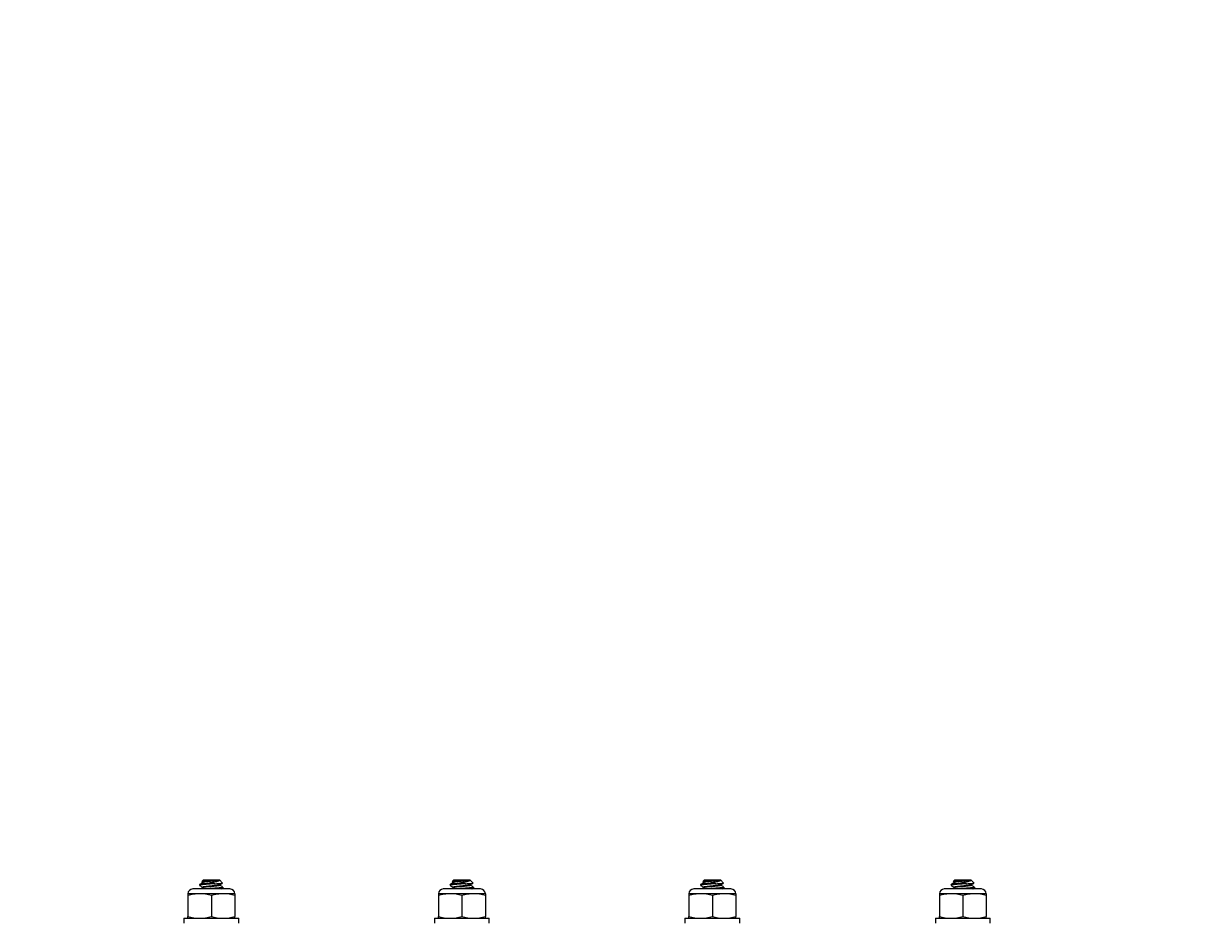
# Model space of a CAD drawing. Units: inches. Extents: x -218 to 377, y -250 to 48.
# Drawn here: x 4 to 13, y 19 to 26 of the extents above; entities that cross this region are included whole.
import ezdxf

# ---------------------------------------------------------------- set-up
doc = ezdxf.new("R2010")
doc.units = ezdxf.units.IN
doc.header["$MEASUREMENT"] = 0
doc.layers.add('SUTERA-DIMENSIONS', color=84, linetype='Continuous')
doc.styles.add('AnnoText', font='arial.ttf', dxfattribs={"height": 0.06})
doc.dimstyles.new('SUTERA-DIMS', dxfattribs={"dimtxt": 0.06, "dimasz": 0.0625, "dimexe": 0.058594, "dimexo": 0.058594, "dimgap": 0.03125, "dimtad": 1, "dimzin": 11, "dimdsep": 46, "dimtxsty": 'AnnoText', "dimblk": 'ARCHTICK', "dimcen": 0.03125, "dimdle": 0.058594, "dimclrd": 256, "dimclre": 256, "dimclrt": 256, "dimadec": 0, "dimazin": 2, "dimtfac": 1, "dimtix": 1, "dimtmove": 2, "dimatfit": 3, "dimldrblk": 'bk-arrow', "dimfxl": 1, "dimtfill": 1, "dimfrac": 2, "dimlwd": -1, "dimlwe": -1, "dimarcsym": 0})

# ---------------------------------------------------------------- blocks, each defined once
blk = doc.blocks.new('_ArchTick')
at = {"color": 0, "linetype": 'ByBlock', "const_width": 0.15}
blk.add_lwpolyline([(-0.5, -0.5), (0.5, 0.5)], dxfattribs=at)
blk = doc.blocks.new('*D15')
at = {"layer": 'Defpoints', "color": 0}
for p in [(19.25, 34.0849), (-19.25, 19), (19.25, 19)]:
    blk.add_point(p, dxfattribs=at)
at = {"layer": 'SUTERA-DIMENSIONS'}
for p, q in [((-19.25, 24.625), (-19.25, 39.7099)), ((19.25, 24.625), (19.25, 39.7099)), ((-24.875, 34.0849), (24.875, 34.0849))]:
    blk.add_line(p, q, dxfattribs=at)
at = {"layer": 'SUTERA-DIMENSIONS', "xscale": 6, "yscale": 6, "zscale": 6, "rotation": 180}
blk.add_blockref('_ArchTick', (-19.25, 34.0849), dxfattribs=at)
at = {"layer": 'SUTERA-DIMENSIONS', "xscale": 6, "yscale": 6, "zscale": 6}
blk.add_blockref('_ArchTick', (19.25, 34.0849), dxfattribs=at)
at = {"layer": 'SUTERA-DIMENSIONS', "insert": (0, 40.0278), "char_height": 5.76, "attachment_point": 5, "style": 'AnnoText', "bg_fill": 3, "box_fill_scale": 1.25, "bg_fill_color": 256, "bg_fill_true_color": 13158600, "bg_fill_transparency": 0}
blk.add_mtext('38.5" ', dxfattribs=at)
blk = doc.blocks.new('bk-arrow')
blk.add_hatch(color=256).paths.add_polyline_path([(-1.04, 0.17, -0.258978), (-1.04, -0.17, -0.060385), (-0.04, 0, -0.060385)])
blk.add_lwpolyline([(-1.04, 0.17, 0.060385), (-0.04, 0, 0.060385), (-1.04, -0.17, 0.258978)], format="xyb", close=True)

msp = doc.modelspace()

# ---------------------------------------------------------------- dimensions: what is measured, and where the dimension line sits
at = {"layer": 'SUTERA-DIMENSIONS'}
dim = msp.add_linear_dim(base=(19.25, 34.0849), p1=(-19.25, 19), p2=(19.25, 19), text='<> ', dimstyle='SUTERA-DIMS', override={"dimpost": '"'}, dxfattribs=at)
dim.commit()
dim.dimension.update_dxf_attribs({"geometry": '*D15', "text_midpoint": (0, 40.0278)})

# ---------------------------------------------------------------- next in the draw order: linework, layer by layer
for p, q in [((4.9362, 19.5975), (4.9238, 19.585)), ((4.9247, 19.5836), (4.9321, 19.5793)), ((4.9321, 19.5799), (4.9321, 19.5753)), ((4.9362, 19.5975), (5.0638, 19.5975)), ((5.0301, 19.5933), (5.0644, 19.5933)), ((5.0892, 19.5721), (5.0638, 19.5975)), ((6.9362, 19.5975), (6.9238, 19.585)), ((6.9247, 19.5836), (6.9321, 19.5793)), ((6.9321, 19.5799), (6.9321, 19.5753)), ((6.9362, 19.5975), (7.0638, 19.5975)), ((7.0301, 19.5933), (7.0644, 19.5933)), ((7.0892, 19.5721), (7.0638, 19.5975)), ((8.9362, 19.5975), (8.9238, 19.585)), ((8.9247, 19.5836), (8.9321, 19.5793)), ((8.9321, 19.5799), (8.9321, 19.5753)), ((8.9362, 19.5975), (9.0638, 19.5975)), ((9.0301, 19.5933), (9.0644, 19.5933)), ((9.0892, 19.5721), (9.0638, 19.5975)), ((10.9362, 19.5975), (10.9238, 19.585)), ((10.9247, 19.5836), (10.9321, 19.5793)), ((10.9321, 19.5799), (10.9321, 19.5753)), ((10.9362, 19.5975), (11.0638, 19.5975)), ((11.0301, 19.5933), (11.0644, 19.5933)), ((11.0892, 19.5721), (11.0638, 19.5975)), ((5.1875, 19.4853), (4.8125, 19.4853)), ((5.1484, 19.5244), (4.8516, 19.5244)), ((4.905, 19.559), (4.905, 19.5538)), ((4.9321, 19.5382), (4.9321, 19.5336)), ((5.0282, 19.5663), (4.9558, 19.5663)), ((5.0679, 19.5538), (5.0679, 19.5589)), ((5.095, 19.533), (5.095, 19.5382)), ((7.1875, 19.4853), (6.8125, 19.4853)), ((7.1484, 19.5244), (6.8516, 19.5244)), ((6.905, 19.559), (6.905, 19.5538)), ((6.9321, 19.5382), (6.9321, 19.5336)), ((7.0282, 19.5663), (6.9558, 19.5663)), ((7.0679, 19.5538), (7.0679, 19.5589)), ((7.095, 19.533), (7.095, 19.5382)), ((9.1875, 19.4853), (8.8125, 19.4853)), ((9.1484, 19.5244), (8.8516, 19.5244)), ((8.905, 19.559), (8.905, 19.5538)), ((8.9321, 19.5382), (8.9321, 19.5336)), ((9.0282, 19.5663), (8.9558, 19.5663)), ((9.0679, 19.5538), (9.0679, 19.5589)), ((9.095, 19.533), (9.095, 19.5382)), ((11.1875, 19.4853), (10.8125, 19.4853)), ((11.1484, 19.5244), (10.8516, 19.5244)), ((10.905, 19.559), (10.905, 19.5538)), ((10.9321, 19.5382), (10.9321, 19.5336)), ((11.0282, 19.5663), (10.9558, 19.5663)), ((11.0679, 19.5538), (11.0679, 19.5589)), ((11.095, 19.533), (11.095, 19.5382)), ((4.8125, 19.4718), (4.8125, 19.3035)), ((5, 19.4718), (5, 19.3035)), ((5.1875, 19.4718), (5.1875, 19.3035)), ((6.8125, 19.4718), (6.8125, 19.3035)), ((7, 19.4718), (7, 19.3035)), ((7.1875, 19.4718), (7.1875, 19.3035)), ((8.8125, 19.4718), (8.8125, 19.3035)), ((9, 19.4718), (9, 19.3035)), ((9.1875, 19.4718), (9.1875, 19.3035)), ((10.8125, 19.4718), (10.8125, 19.3035)), ((11, 19.4718), (11, 19.3035)), ((11.1875, 19.4718), (11.1875, 19.3035)), ((4.7812, 19.29), (4.7812, 19.25)), ((4.7812, 19.29), (5.2188, 19.29)), ((5.2188, 19.25), (5.2188, 19.29)), ((6.7812, 19.29), (6.7812, 19.25)), ((6.7812, 19.29), (7.2188, 19.29)), ((7.2188, 19.25), (7.2188, 19.29)), ((8.7812, 19.29), (8.7812, 19.25)), ((8.7812, 19.29), (9.2188, 19.29)), ((9.2188, 19.25), (9.2188, 19.29)), ((10.7812, 19.29), (10.7812, 19.25)), ((10.7812, 19.29), (11.2188, 19.29)), ((11.2188, 19.25), (11.2188, 19.29))]:
    msp.add_line(p, q)
for centre, start, end in [((4.8516, 19.4853), 90, 180), ((5.1484, 19.4853), 0, 90), ((6.8516, 19.4853), 90, 180), ((7.1484, 19.4853), 0, 90), ((8.8516, 19.4853), 90, 180), ((9.1484, 19.4853), 0, 90), ((10.8516, 19.4853), 90, 180), ((11.1484, 19.4853), 360, 90)]:
    msp.add_arc(centre, 0.0391, start, end)
for points, knots in [([(4.924, 19.5848), (4.9239, 19.5849), (4.923, 19.5854), (4.9295, 19.5863), (4.9436, 19.5878), (4.9645, 19.5893), (4.9883, 19.5907), (5.0114, 19.5921), (5.0243, 19.5929), (5.0301, 19.5933)], [0, 0, 0, 0, 0.018044, 0.194657, 0.369787, 0.538824, 0.708073, 0.870047, 1, 1, 1, 1]), ([(5.0301, 19.5933), (5.0268, 19.593), (5.0154, 19.5918), (4.9936, 19.5897), (4.9675, 19.5871), (4.9466, 19.5845), (4.9337, 19.5821), (4.9332, 19.5805), (4.933, 19.5799)], [0, 0, 0, 0, 0.078181, 0.271512, 0.464842, 0.658172, 0.851503, 1, 1, 1, 1]), ([(5.0644, 19.5933), (5.063, 19.593), (5.0585, 19.5918), (5.0445, 19.5897), (5.0207, 19.5871), (4.9937, 19.5845), (4.9674, 19.5819), (4.9468, 19.5793), (4.9351, 19.5772), (4.9343, 19.5761), (4.9341, 19.5757)], [0, 0, 0, 0, 0.059831, 0.207785, 0.355738, 0.503692, 0.651645, 0.799599, 0.947553, 1, 1, 1, 1]), ([(5.0644, 19.5933), (5.0638, 19.592), (5.0623, 19.5908), (5.0581, 19.5883), (5.0552, 19.587), (5.0485, 19.5845), (5.0445, 19.5833), (5.0357, 19.581), (5.0308, 19.5798), (5.0202, 19.5777), (5.0146, 19.5766), (5.0032, 19.5745), (4.9972, 19.5734), (4.9794, 19.5702), (4.9672, 19.5681), (4.9558, 19.5663)], [0, 0, 0, 0, 0.125, 0.125, 0.25, 0.25, 0.375, 0.375, 0.5, 0.5, 0.625, 0.625, 0.75, 0.75, 1, 1, 1, 1]), ([(6.924, 19.5848), (6.9239, 19.5849), (6.923, 19.5854), (6.9295, 19.5863), (6.9436, 19.5878), (6.9645, 19.5893), (6.9883, 19.5907), (7.0114, 19.5921), (7.0243, 19.5929), (7.0301, 19.5933)], [0, 0, 0, 0, 0.018044, 0.194657, 0.369787, 0.538824, 0.708073, 0.870047, 1, 1, 1, 1]), ([(7.0301, 19.5933), (7.0268, 19.593), (7.0154, 19.5918), (6.9936, 19.5897), (6.9675, 19.5871), (6.9466, 19.5845), (6.9337, 19.5821), (6.9332, 19.5805), (6.933, 19.5799)], [0, 0, 0, 0, 0.078181, 0.271512, 0.464842, 0.658172, 0.851503, 1, 1, 1, 1]), ([(7.0644, 19.5933), (7.063, 19.593), (7.0585, 19.5918), (7.0445, 19.5897), (7.0207, 19.5871), (6.9937, 19.5845), (6.9674, 19.5819), (6.9468, 19.5793), (6.9351, 19.5772), (6.9343, 19.5761), (6.9341, 19.5757)], [0, 0, 0, 0, 0.059831, 0.207785, 0.355738, 0.503692, 0.651645, 0.799599, 0.947553, 1, 1, 1, 1]), ([(7.0644, 19.5933), (7.0638, 19.592), (7.0623, 19.5908), (7.0581, 19.5883), (7.0552, 19.587), (7.0485, 19.5845), (7.0445, 19.5833), (7.0357, 19.581), (7.0308, 19.5798), (7.0202, 19.5777), (7.0146, 19.5766), (7.0032, 19.5745), (6.9972, 19.5734), (6.9794, 19.5702), (6.9672, 19.5681), (6.9558, 19.5663)], [0, 0, 0, 0, 0.125, 0.125, 0.25, 0.25, 0.375, 0.375, 0.5, 0.5, 0.625, 0.625, 0.75, 0.75, 1, 1, 1, 1]), ([(8.924, 19.5848), (8.9239, 19.5849), (8.923, 19.5854), (8.9295, 19.5863), (8.9436, 19.5878), (8.9645, 19.5893), (8.9883, 19.5907), (9.0114, 19.5921), (9.0243, 19.5929), (9.0301, 19.5933)], [0, 0, 0, 0, 0.018044, 0.194657, 0.369787, 0.538824, 0.708073, 0.870047, 1, 1, 1, 1]), ([(9.0301, 19.5933), (9.0268, 19.593), (9.0154, 19.5918), (8.9936, 19.5897), (8.9675, 19.5871), (8.9466, 19.5845), (8.9337, 19.5821), (8.9332, 19.5805), (8.933, 19.5799)], [0, 0, 0, 0, 0.078181, 0.271512, 0.464842, 0.658172, 0.851503, 1, 1, 1, 1]), ([(9.0644, 19.5933), (9.063, 19.593), (9.0585, 19.5918), (9.0445, 19.5897), (9.0207, 19.5871), (8.9937, 19.5845), (8.9674, 19.5819), (8.9468, 19.5793), (8.9351, 19.5772), (8.9343, 19.5761), (8.9341, 19.5757)], [0, 0, 0, 0, 0.059831, 0.207785, 0.355738, 0.503692, 0.651645, 0.799599, 0.947553, 1, 1, 1, 1]), ([(9.0644, 19.5933), (9.0638, 19.592), (9.0623, 19.5908), (9.0581, 19.5883), (9.0552, 19.587), (9.0485, 19.5845), (9.0445, 19.5833), (9.0357, 19.581), (9.0308, 19.5798), (9.0202, 19.5777), (9.0146, 19.5766), (9.0032, 19.5745), (8.9972, 19.5734), (8.9794, 19.5702), (8.9672, 19.5681), (8.9558, 19.5663)], [0, 0, 0, 0, 0.125, 0.125, 0.25, 0.25, 0.375, 0.375, 0.5, 0.5, 0.625, 0.625, 0.75, 0.75, 1, 1, 1, 1]), ([(10.924, 19.5848), (10.9239, 19.5849), (10.923, 19.5854), (10.9295, 19.5863), (10.9436, 19.5878), (10.9645, 19.5893), (10.9883, 19.5907), (11.0114, 19.5921), (11.0243, 19.5929), (11.0301, 19.5933)], [0, 0, 0, 0, 0.018044, 0.1946574, 0.3697869, 0.5388243, 0.7080735, 0.8700475, 1, 1, 1, 1]), ([(11.0301, 19.5933), (11.0268, 19.593), (11.0154, 19.5918), (10.9936, 19.5897), (10.9675, 19.5871), (10.9466, 19.5845), (10.9337, 19.5821), (10.9332, 19.5805), (10.933, 19.5799)], [0, 0, 0, 0, 0.078181, 0.271512, 0.464842, 0.658172, 0.851503, 1, 1, 1, 1]), ([(11.0644, 19.5933), (11.063, 19.593), (11.0585, 19.5918), (11.0445, 19.5897), (11.0207, 19.5871), (10.9937, 19.5845), (10.9674, 19.5819), (10.9468, 19.5793), (10.9351, 19.5772), (10.9343, 19.5761), (10.9341, 19.5757)], [0, 0, 0, 0, 0.059831, 0.207785, 0.355738, 0.503692, 0.651645, 0.799599, 0.947553, 1, 1, 1, 1]), ([(11.0644, 19.5933), (11.0638, 19.592), (11.0623, 19.5908), (11.0581, 19.5883), (11.0552, 19.587), (11.0485, 19.5845), (11.0445, 19.5833), (11.0357, 19.581), (11.0308, 19.5798), (11.0202, 19.5777), (11.0146, 19.5766), (11.0032, 19.5745), (10.9972, 19.5734), (10.9794, 19.5702), (10.9672, 19.5681), (10.9558, 19.5663)], [0, 0, 0, 0, 0.125, 0.125, 0.25, 0.25, 0.375, 0.375, 0.5, 0.5, 0.625, 0.625, 0.75, 0.75, 1, 1, 1, 1]), ([(4.9062, 19.4853), (4.8906, 19.4853), (4.8749, 19.4841), (4.8435, 19.4794), (4.8279, 19.4759), (4.8125, 19.4718)], [0, 0, 0, 0, 0.5, 0.5, 1, 1, 1, 1]), ([(4.8125, 19.4853), (4.8125, 19.4853), (4.8125, 19.4841), (4.8125, 19.4794), (4.8125, 19.4759), (4.8125, 19.4718)], [0, 0, 0, 0, 0.5, 0.5, 1, 1, 1, 1]), ([(4.933, 19.5758), (4.9285, 19.5731), (4.9193, 19.5678), (4.9102, 19.5625), (4.9056, 19.5598)], [0, 0, 0, 0, 0.49926, 1, 1, 1, 1]), ([(4.9058, 19.553), (4.9104, 19.5503), (4.9191, 19.5452), (4.9279, 19.5401), (4.9321, 19.5376)], [0, 0, 0, 0, 0.519928, 1, 1, 1, 1]), ([(5.0282, 19.5663), (5.0159, 19.5654), (4.9913, 19.5636), (4.9545, 19.561), (4.9254, 19.5584), (4.9073, 19.556), (4.9066, 19.5545), (4.9063, 19.5538)], [0, 0, 0, 0, 0.209727, 0.419454, 0.629181, 0.838908, 1, 1, 1, 1]), ([(4.9558, 19.5663), (4.9455, 19.5654), (4.925, 19.5636), (4.9074, 19.5612), (4.9066, 19.5597), (4.9063, 19.559)], [0, 0, 0, 0, 0.361259, 0.722517, 1, 1, 1, 1]), ([(4.933, 19.5341), (4.9285, 19.5315), (4.9229, 19.5282), (4.9173, 19.525), (4.9163, 19.5244)], [0, 0, 0, 0, 0.817095, 1, 1, 1, 1]), ([(5.067, 19.559), (5.0673, 19.5588), (5.0688, 19.5578), (5.0618, 19.556), (5.0484, 19.5538), (5.0335, 19.552), (5.0153, 19.5501), (4.9936, 19.548), (4.9675, 19.5454), (4.9466, 19.5428), (4.9337, 19.5404), (4.9332, 19.5389), (4.933, 19.5382)], [0, 0, 0, 0, 0.0274726, 0.1525734, 0.2521069, 0.3529169, 0.4035068, 0.5286076, 0.6537084, 0.7788092, 0.90391, 1, 1, 1, 1]), ([(5.0678, 19.5538), (5.0679, 19.5538), (5.069, 19.5531), (5.0658, 19.552), (5.0584, 19.5501), (5.0445, 19.548), (5.0207, 19.5454), (4.9937, 19.5428), (4.9674, 19.5402), (4.9468, 19.5376), (4.9351, 19.5356), (4.9343, 19.5344), (4.9341, 19.5341)], [0, 0, 0, 0, 0.00353, 0.109679, 0.162948, 0.294674, 0.4264, 0.558126, 0.689852, 0.821579, 0.953305, 1, 1, 1, 1]), ([(5.0937, 19.5382), (5.0941, 19.538), (5.0962, 19.5369), (5.0855, 19.535), (5.0626, 19.5324), (5.0287, 19.5298), (4.9917, 19.5272), (4.9645, 19.5254), (4.9542, 19.5244), (4.9535, 19.5244)], [0, 0, 0, 0, 0.043657, 0.231913, 0.42017, 0.608426, 0.796683, 0.984939, 1, 1, 1, 1]), ([(5.0938, 19.4853), (5.0781, 19.4853), (5.0624, 19.4841), (5.031, 19.4794), (5.0154, 19.4759), (5, 19.4718)], [0, 0, 0, 0, 0.5, 0.5, 1, 1, 1, 1]), ([(5.0937, 19.533), (5.0941, 19.5328), (5.0962, 19.5317), (5.0856, 19.5298), (5.0624, 19.5272), (5.0395, 19.5254), (5.0262, 19.5244), (5.0252, 19.5244)], [0, 0, 0, 0, 0.0700201, 0.3719616, 0.6739031, 0.9758447, 1, 1, 1, 1]), ([(5.0282, 19.5663), (5.0377, 19.5667), (5.0569, 19.5676), (5.0775, 19.5691), (5.0893, 19.5703), (5.0888, 19.5712), (5.0886, 19.5716)], [0, 0, 0, 0, 0.269053, 0.538107, 0.807292, 1, 1, 1, 1]), ([(5.092, 19.5365), (5.0903, 19.5387), (5.0871, 19.5428), (5.0761, 19.55), (5.0703, 19.5526), (5.0678, 19.5537)], [0, 0, 0, 0, 0.379532, 0.730036, 1, 1, 1, 1]), ([(5.0679, 19.5589), (5.0724, 19.5615), (5.0794, 19.5656), (5.0864, 19.5697), (5.0889, 19.5711)], [0, 0, 0, 0, 0.645353, 1, 1, 1, 1]), ([(5.0802, 19.5244), (5.0806, 19.5246), (5.0855, 19.5275), (5.0905, 19.5304), (5.095, 19.533)], [0, 0, 0, 0, 0.088218, 1, 1, 1, 1]), ([(5.1875, 19.4853), (5.1875, 19.4853), (5.1875, 19.4841), (5.1875, 19.4794), (5.1875, 19.4759), (5.1875, 19.4718)], [0, 0, 0, 0, 0.5, 0.5, 1, 1, 1, 1]), ([(6.9062, 19.4853), (6.8906, 19.4853), (6.8749, 19.4841), (6.8435, 19.4794), (6.8279, 19.4759), (6.8125, 19.4718)], [0, 0, 0, 0, 0.5, 0.5, 1, 1, 1, 1]), ([(6.8125, 19.4853), (6.8125, 19.4853), (6.8125, 19.4841), (6.8125, 19.4794), (6.8125, 19.4759), (6.8125, 19.4718)], [0, 0, 0, 0, 0.5, 0.5, 1, 1, 1, 1]), ([(6.933, 19.5758), (6.9285, 19.5731), (6.9193, 19.5678), (6.9102, 19.5625), (6.9056, 19.5598)], [0, 0, 0, 0, 0.49926, 1, 1, 1, 1]), ([(6.9058, 19.553), (6.9104, 19.5503), (6.9191, 19.5452), (6.9279, 19.5401), (6.9321, 19.5376)], [0, 0, 0, 0, 0.519928, 1, 1, 1, 1]), ([(7.0282, 19.5663), (7.0159, 19.5654), (6.9913, 19.5636), (6.9545, 19.561), (6.9254, 19.5584), (6.9073, 19.556), (6.9066, 19.5545), (6.9063, 19.5538)], [0, 0, 0, 0, 0.209727, 0.419454, 0.629181, 0.838908, 1, 1, 1, 1]), ([(6.9558, 19.5663), (6.9455, 19.5654), (6.925, 19.5636), (6.9074, 19.5612), (6.9066, 19.5597), (6.9063, 19.559)], [0, 0, 0, 0, 0.361259, 0.722517, 1, 1, 1, 1]), ([(6.933, 19.5341), (6.9285, 19.5315), (6.9229, 19.5282), (6.9173, 19.525), (6.9163, 19.5244)], [0, 0, 0, 0, 0.817095, 1, 1, 1, 1]), ([(7.067, 19.559), (7.0673, 19.5588), (7.0688, 19.5578), (7.0618, 19.556), (7.0484, 19.5538), (7.0335, 19.552), (7.0153, 19.5501), (6.9936, 19.548), (6.9675, 19.5454), (6.9466, 19.5428), (6.9337, 19.5404), (6.9332, 19.5389), (6.933, 19.5382)], [0, 0, 0, 0, 0.027473, 0.152573, 0.252107, 0.352917, 0.403507, 0.528608, 0.653708, 0.778809, 0.90391, 1, 1, 1, 1]), ([(7.0678, 19.5538), (7.0679, 19.5538), (7.069, 19.5531), (7.0658, 19.552), (7.0584, 19.5501), (7.0445, 19.548), (7.0207, 19.5454), (6.9937, 19.5428), (6.9674, 19.5402), (6.9468, 19.5376), (6.9351, 19.5356), (6.9343, 19.5344), (6.9341, 19.5341)], [0, 0, 0, 0, 0.00353, 0.109679, 0.162948, 0.294674, 0.4264, 0.558126, 0.689852, 0.821579, 0.953305, 1, 1, 1, 1]), ([(7.0937, 19.5382), (7.0941, 19.538), (7.0962, 19.5369), (7.0855, 19.535), (7.0626, 19.5324), (7.0287, 19.5298), (6.9917, 19.5272), (6.9645, 19.5254), (6.9542, 19.5244), (6.9535, 19.5244)], [0, 0, 0, 0, 0.0436566, 0.2319132, 0.4201697, 0.6084263, 0.7966829, 0.9849395, 1, 1, 1, 1]), ([(7.0938, 19.4853), (7.0781, 19.4853), (7.0624, 19.4841), (7.031, 19.4794), (7.0154, 19.4759), (7, 19.4718)], [0, 0, 0, 0, 0.5, 0.5, 1, 1, 1, 1]), ([(7.0937, 19.533), (7.0941, 19.5328), (7.0962, 19.5317), (7.0856, 19.5298), (7.0624, 19.5272), (7.0395, 19.5254), (7.0262, 19.5244), (7.0252, 19.5244)], [0, 0, 0, 0, 0.07002, 0.371962, 0.673903, 0.975845, 1, 1, 1, 1]), ([(7.0282, 19.5663), (7.0377, 19.5667), (7.0569, 19.5676), (7.0775, 19.5691), (7.0893, 19.5703), (7.0888, 19.5712), (7.0886, 19.5716)], [0, 0, 0, 0, 0.269053, 0.538107, 0.807292, 1, 1, 1, 1]), ([(7.092, 19.5365), (7.0903, 19.5387), (7.0871, 19.5428), (7.0761, 19.55), (7.0703, 19.5526), (7.0678, 19.5537)], [0, 0, 0, 0, 0.379532, 0.730036, 1, 1, 1, 1]), ([(7.0679, 19.5589), (7.0724, 19.5615), (7.0794, 19.5656), (7.0864, 19.5697), (7.0889, 19.5711)], [0, 0, 0, 0, 0.645353, 1, 1, 1, 1]), ([(7.0802, 19.5244), (7.0806, 19.5246), (7.0855, 19.5275), (7.0905, 19.5304), (7.095, 19.533)], [0, 0, 0, 0, 0.088218, 1, 1, 1, 1]), ([(7.1875, 19.4853), (7.1875, 19.4853), (7.1875, 19.4841), (7.1875, 19.4794), (7.1875, 19.4759), (7.1875, 19.4718)], [0, 0, 0, 0, 0.5, 0.5, 1, 1, 1, 1]), ([(8.9062, 19.4853), (8.8906, 19.4853), (8.8749, 19.4841), (8.8435, 19.4794), (8.8279, 19.4759), (8.8125, 19.4718)], [0, 0, 0, 0, 0.5, 0.5, 1, 1, 1, 1]), ([(8.8125, 19.4853), (8.8125, 19.4853), (8.8125, 19.4841), (8.8125, 19.4794), (8.8125, 19.4759), (8.8125, 19.4718)], [0, 0, 0, 0, 0.5, 0.5, 1, 1, 1, 1]), ([(8.933, 19.5758), (8.9285, 19.5731), (8.9193, 19.5678), (8.9102, 19.5625), (8.9056, 19.5598)], [0, 0, 0, 0, 0.4992602, 1, 1, 1, 1]), ([(8.9058, 19.553), (8.9104, 19.5503), (8.9191, 19.5452), (8.9279, 19.5401), (8.9321, 19.5376)], [0, 0, 0, 0, 0.5199278, 1, 1, 1, 1]), ([(9.0282, 19.5663), (9.0159, 19.5654), (8.9913, 19.5636), (8.9545, 19.561), (8.9254, 19.5584), (8.9073, 19.556), (8.9066, 19.5545), (8.9063, 19.5538)], [0, 0, 0, 0, 0.209727, 0.419454, 0.629181, 0.838908, 1, 1, 1, 1]), ([(8.9558, 19.5663), (8.9455, 19.5654), (8.925, 19.5636), (8.9074, 19.5612), (8.9066, 19.5597), (8.9063, 19.559)], [0, 0, 0, 0, 0.361259, 0.722517, 1, 1, 1, 1]), ([(8.933, 19.5341), (8.9285, 19.5315), (8.9229, 19.5282), (8.9173, 19.525), (8.9163, 19.5244)], [0, 0, 0, 0, 0.817095, 1, 1, 1, 1]), ([(9.067, 19.559), (9.0673, 19.5588), (9.0688, 19.5578), (9.0618, 19.556), (9.0484, 19.5538), (9.0335, 19.552), (9.0153, 19.5501), (8.9936, 19.548), (8.9675, 19.5454), (8.9466, 19.5428), (8.9337, 19.5404), (8.9332, 19.5389), (8.933, 19.5382)], [0, 0, 0, 0, 0.0274726, 0.1525734, 0.2521069, 0.3529169, 0.4035068, 0.5286076, 0.6537084, 0.7788092, 0.90391, 1, 1, 1, 1]), ([(9.0678, 19.5538), (9.0679, 19.5538), (9.069, 19.5531), (9.0658, 19.552), (9.0584, 19.5501), (9.0445, 19.548), (9.0207, 19.5454), (8.9937, 19.5428), (8.9674, 19.5402), (8.9468, 19.5376), (8.9351, 19.5356), (8.9343, 19.5344), (8.9341, 19.5341)], [0, 0, 0, 0, 0.00353, 0.109679, 0.162948, 0.294674, 0.4264, 0.558126, 0.689852, 0.821579, 0.953305, 1, 1, 1, 1]), ([(9.0937, 19.5382), (9.0941, 19.538), (9.0962, 19.5369), (9.0855, 19.535), (9.0626, 19.5324), (9.0287, 19.5298), (8.9917, 19.5272), (8.9645, 19.5254), (8.9542, 19.5244), (8.9535, 19.5244)], [0, 0, 0, 0, 0.043657, 0.231913, 0.42017, 0.608426, 0.796683, 0.984939, 1, 1, 1, 1]), ([(9.0938, 19.4853), (9.0781, 19.4853), (9.0624, 19.4841), (9.031, 19.4794), (9.0154, 19.4759), (9, 19.4718)], [0, 0, 0, 0, 0.5, 0.5, 1, 1, 1, 1]), ([(9.0937, 19.533), (9.0941, 19.5328), (9.0962, 19.5317), (9.0856, 19.5298), (9.0624, 19.5272), (9.0395, 19.5254), (9.0262, 19.5244), (9.0252, 19.5244)], [0, 0, 0, 0, 0.07002, 0.371962, 0.673903, 0.975845, 1, 1, 1, 1]), ([(9.0282, 19.5663), (9.0377, 19.5667), (9.0569, 19.5676), (9.0775, 19.5691), (9.0893, 19.5703), (9.0888, 19.5712), (9.0886, 19.5716)], [0, 0, 0, 0, 0.269053, 0.538107, 0.807292, 1, 1, 1, 1]), ([(9.092, 19.5365), (9.0903, 19.5387), (9.0871, 19.5428), (9.0761, 19.55), (9.0703, 19.5526), (9.0678, 19.5537)], [0, 0, 0, 0, 0.3795322, 0.7300358, 1, 1, 1, 1]), ([(9.0679, 19.5589), (9.0724, 19.5615), (9.0794, 19.5656), (9.0864, 19.5697), (9.0889, 19.5711)], [0, 0, 0, 0, 0.645353, 1, 1, 1, 1]), ([(9.0802, 19.5244), (9.0806, 19.5246), (9.0855, 19.5275), (9.0905, 19.5304), (9.095, 19.533)], [0, 0, 0, 0, 0.088218, 1, 1, 1, 1]), ([(9.1875, 19.4853), (9.1875, 19.4853), (9.1875, 19.4841), (9.1875, 19.4794), (9.1875, 19.4759), (9.1875, 19.4718)], [0, 0, 0, 0, 0.5, 0.5, 1, 1, 1, 1]), ([(10.9062, 19.4853), (10.8906, 19.4853), (10.8749, 19.4841), (10.8435, 19.4794), (10.8279, 19.4759), (10.8125, 19.4718)], [0, 0, 0, 0, 0.5, 0.5, 1, 1, 1, 1]), ([(10.8125, 19.4853), (10.8125, 19.4853), (10.8125, 19.4841), (10.8125, 19.4794), (10.8125, 19.4759), (10.8125, 19.4718)], [0, 0, 0, 0, 0.5, 0.5, 1, 1, 1, 1]), ([(10.933, 19.5758), (10.9285, 19.5731), (10.9193, 19.5678), (10.9102, 19.5625), (10.9056, 19.5598)], [0, 0, 0, 0, 0.4992602, 1, 1, 1, 1]), ([(10.9058, 19.553), (10.9104, 19.5503), (10.9191, 19.5452), (10.9279, 19.5401), (10.9321, 19.5376)], [0, 0, 0, 0, 0.5199278, 1, 1, 1, 1]), ([(11.0282, 19.5663), (11.0159, 19.5654), (10.9913, 19.5636), (10.9545, 19.561), (10.9254, 19.5584), (10.9073, 19.556), (10.9066, 19.5545), (10.9063, 19.5538)], [0, 0, 0, 0, 0.209727, 0.419454, 0.629181, 0.838908, 1, 1, 1, 1]), ([(10.9558, 19.5663), (10.9455, 19.5654), (10.925, 19.5636), (10.9074, 19.5612), (10.9066, 19.5597), (10.9063, 19.559)], [0, 0, 0, 0, 0.361259, 0.722517, 1, 1, 1, 1]), ([(10.933, 19.5341), (10.9285, 19.5315), (10.9229, 19.5282), (10.9173, 19.525), (10.9163, 19.5244)], [0, 0, 0, 0, 0.817095, 1, 1, 1, 1]), ([(11.067, 19.559), (11.0673, 19.5588), (11.0688, 19.5578), (11.0618, 19.556), (11.0484, 19.5538), (11.0335, 19.552), (11.0153, 19.5501), (10.9936, 19.548), (10.9675, 19.5454), (10.9466, 19.5428), (10.9337, 19.5404), (10.9332, 19.5389), (10.933, 19.5382)], [0, 0, 0, 0, 0.027473, 0.152573, 0.252107, 0.352917, 0.403507, 0.528608, 0.653708, 0.778809, 0.90391, 1, 1, 1, 1]), ([(11.0678, 19.5538), (11.0679, 19.5538), (11.069, 19.5531), (11.0658, 19.552), (11.0584, 19.5501), (11.0445, 19.548), (11.0207, 19.5454), (10.9937, 19.5428), (10.9674, 19.5402), (10.9468, 19.5376), (10.9351, 19.5356), (10.9343, 19.5344), (10.9341, 19.5341)], [0, 0, 0, 0, 0.00353, 0.109679, 0.162948, 0.294674, 0.4264, 0.558126, 0.689852, 0.821579, 0.953305, 1, 1, 1, 1]), ([(11.0937, 19.5382), (11.0941, 19.538), (11.0962, 19.5369), (11.0855, 19.535), (11.0626, 19.5324), (11.0287, 19.5298), (10.9917, 19.5272), (10.9645, 19.5254), (10.9542, 19.5244), (10.9535, 19.5244)], [0, 0, 0, 0, 0.043657, 0.231913, 0.42017, 0.608426, 0.796683, 0.984939, 1, 1, 1, 1]), ([(11.0938, 19.4853), (11.0781, 19.4853), (11.0624, 19.4841), (11.031, 19.4794), (11.0154, 19.4759), (11, 19.4718)], [0, 0, 0, 0, 0.5, 0.5, 1, 1, 1, 1]), ([(11.0937, 19.533), (11.0941, 19.5328), (11.0962, 19.5317), (11.0856, 19.5298), (11.0624, 19.5272), (11.0395, 19.5254), (11.0262, 19.5244), (11.0252, 19.5244)], [0, 0, 0, 0, 0.07002, 0.371962, 0.673903, 0.975845, 1, 1, 1, 1]), ([(11.0282, 19.5663), (11.0377, 19.5667), (11.0569, 19.5676), (11.0775, 19.5691), (11.0893, 19.5703), (11.0888, 19.5712), (11.0886, 19.5716)], [0, 0, 0, 0, 0.2690533, 0.5381066, 0.8072923, 1, 1, 1, 1]), ([(11.092, 19.5365), (11.0903, 19.5387), (11.0871, 19.5428), (11.0761, 19.55), (11.0703, 19.5526), (11.0678, 19.5537)], [0, 0, 0, 0, 0.379532, 0.730036, 1, 1, 1, 1]), ([(11.0679, 19.5589), (11.0724, 19.5615), (11.0794, 19.5656), (11.0864, 19.5697), (11.0889, 19.5711)], [0, 0, 0, 0, 0.645353, 1, 1, 1, 1]), ([(11.0802, 19.5244), (11.0806, 19.5246), (11.0855, 19.5275), (11.0905, 19.5304), (11.095, 19.533)], [0, 0, 0, 0, 0.088218, 1, 1, 1, 1]), ([(11.1875, 19.4853), (11.1875, 19.4853), (11.1875, 19.4841), (11.1875, 19.4794), (11.1875, 19.4759), (11.1875, 19.4718)], [0, 0, 0, 0, 0.5, 0.5, 1, 1, 1, 1]), ([(4.8125, 19.29), (4.8125, 19.29), (4.8125, 19.2912), (4.8125, 19.296), (4.8125, 19.2994), (4.8125, 19.3035)], [0, 0, 0, 0, 0.5, 0.5, 1, 1, 1, 1]), ([(4.9062, 19.29), (4.9219, 19.29), (4.9376, 19.2912), (4.969, 19.296), (4.9846, 19.2994), (5, 19.3035)], [0, 0, 0, 0, 0.5, 0.5, 1, 1, 1, 1]), ([(5.0938, 19.29), (5.1094, 19.29), (5.1251, 19.2912), (5.1565, 19.296), (5.1721, 19.2994), (5.1875, 19.3035)], [0, 0, 0, 0, 0.5, 0.5, 1, 1, 1, 1]), ([(5.1875, 19.29), (5.1875, 19.29), (5.1875, 19.2912), (5.1875, 19.296), (5.1875, 19.2994), (5.1875, 19.3035)], [0, 0, 0, 0, 0.5, 0.5, 1, 1, 1, 1]), ([(6.8125, 19.29), (6.8125, 19.29), (6.8125, 19.2912), (6.8125, 19.296), (6.8125, 19.2994), (6.8125, 19.3035)], [0, 0, 0, 0, 0.5, 0.5, 1, 1, 1, 1]), ([(6.9062, 19.29), (6.9219, 19.29), (6.9376, 19.2912), (6.969, 19.296), (6.9846, 19.2994), (7, 19.3035)], [0, 0, 0, 0, 0.5, 0.5, 1, 1, 1, 1]), ([(7.0938, 19.29), (7.1094, 19.29), (7.1251, 19.2912), (7.1565, 19.296), (7.1721, 19.2994), (7.1875, 19.3035)], [0, 0, 0, 0, 0.5, 0.5, 1, 1, 1, 1]), ([(7.1875, 19.29), (7.1875, 19.29), (7.1875, 19.2912), (7.1875, 19.296), (7.1875, 19.2994), (7.1875, 19.3035)], [0, 0, 0, 0, 0.5, 0.5, 1, 1, 1, 1]), ([(8.8125, 19.29), (8.8125, 19.29), (8.8125, 19.2912), (8.8125, 19.296), (8.8125, 19.2994), (8.8125, 19.3035)], [0, 0, 0, 0, 0.5, 0.5, 1, 1, 1, 1]), ([(8.9062, 19.29), (8.9219, 19.29), (8.9376, 19.2912), (8.969, 19.296), (8.9846, 19.2994), (9, 19.3035)], [0, 0, 0, 0, 0.5, 0.5, 1, 1, 1, 1]), ([(9.0938, 19.29), (9.1094, 19.29), (9.1251, 19.2912), (9.1565, 19.296), (9.1721, 19.2994), (9.1875, 19.3035)], [0, 0, 0, 0, 0.5, 0.5, 1, 1, 1, 1]), ([(9.1875, 19.29), (9.1875, 19.29), (9.1875, 19.2912), (9.1875, 19.296), (9.1875, 19.2994), (9.1875, 19.3035)], [0, 0, 0, 0, 0.5, 0.5, 1, 1, 1, 1]), ([(10.8125, 19.29), (10.8125, 19.29), (10.8125, 19.2912), (10.8125, 19.296), (10.8125, 19.2994), (10.8125, 19.3035)], [0, 0, 0, 0, 0.5, 0.5, 1, 1, 1, 1]), ([(10.9062, 19.29), (10.9219, 19.29), (10.9376, 19.2912), (10.969, 19.296), (10.9846, 19.2994), (11, 19.3035)], [0, 0, 0, 0, 0.5, 0.5, 1, 1, 1, 1]), ([(11.0938, 19.29), (11.1094, 19.29), (11.1251, 19.2912), (11.1565, 19.296), (11.1721, 19.2994), (11.1875, 19.3035)], [0, 0, 0, 0, 0.5, 0.5, 1, 1, 1, 1]), ([(11.1875, 19.29), (11.1875, 19.29), (11.1875, 19.2912), (11.1875, 19.296), (11.1875, 19.2994), (11.1875, 19.3035)], [0, 0, 0, 0, 0.5, 0.5, 1, 1, 1, 1])]:
    msp.add_open_spline(points, degree=3, knots=knots)
for points in [[(5, 19.4718), (4.969, 19.4801), (4.9378, 19.4853), (4.9062, 19.4853)], [(5.1875, 19.4718), (5.1565, 19.4801), (5.1253, 19.4853), (5.0938, 19.4853)], [(7, 19.4718), (6.969, 19.4801), (6.9378, 19.4853), (6.9062, 19.4853)], [(7.1875, 19.4718), (7.1565, 19.4801), (7.1253, 19.4853), (7.0938, 19.4853)], [(9, 19.4718), (8.969, 19.4801), (8.9378, 19.4853), (8.9062, 19.4853)], [(9.1875, 19.4718), (9.1565, 19.4801), (9.1253, 19.4853), (9.0938, 19.4853)], [(11, 19.4718), (10.969, 19.4801), (10.9378, 19.4853), (10.9062, 19.4853)], [(11.1875, 19.4718), (11.1565, 19.4801), (11.1253, 19.4853), (11.0938, 19.4853)], [(4.8125, 19.3035), (4.8435, 19.2952), (4.8747, 19.29), (4.9062, 19.29)], [(5, 19.3035), (5.031, 19.2952), (5.0622, 19.29), (5.0938, 19.29)], [(6.8125, 19.3035), (6.8435, 19.2952), (6.8747, 19.29), (6.9062, 19.29)], [(7, 19.3035), (7.031, 19.2952), (7.0622, 19.29), (7.0938, 19.29)], [(8.8125, 19.3035), (8.8435, 19.2952), (8.8747, 19.29), (8.9062, 19.29)], [(9, 19.3035), (9.031, 19.2952), (9.0622, 19.29), (9.0938, 19.29)], [(10.8125, 19.3035), (10.8435, 19.2952), (10.8747, 19.29), (10.9062, 19.29)], [(11, 19.3035), (11.031, 19.2952), (11.0622, 19.29), (11.0938, 19.29)]]:
    msp.add_open_spline(points, degree=3)

doc.saveas('drawing.dxf')
